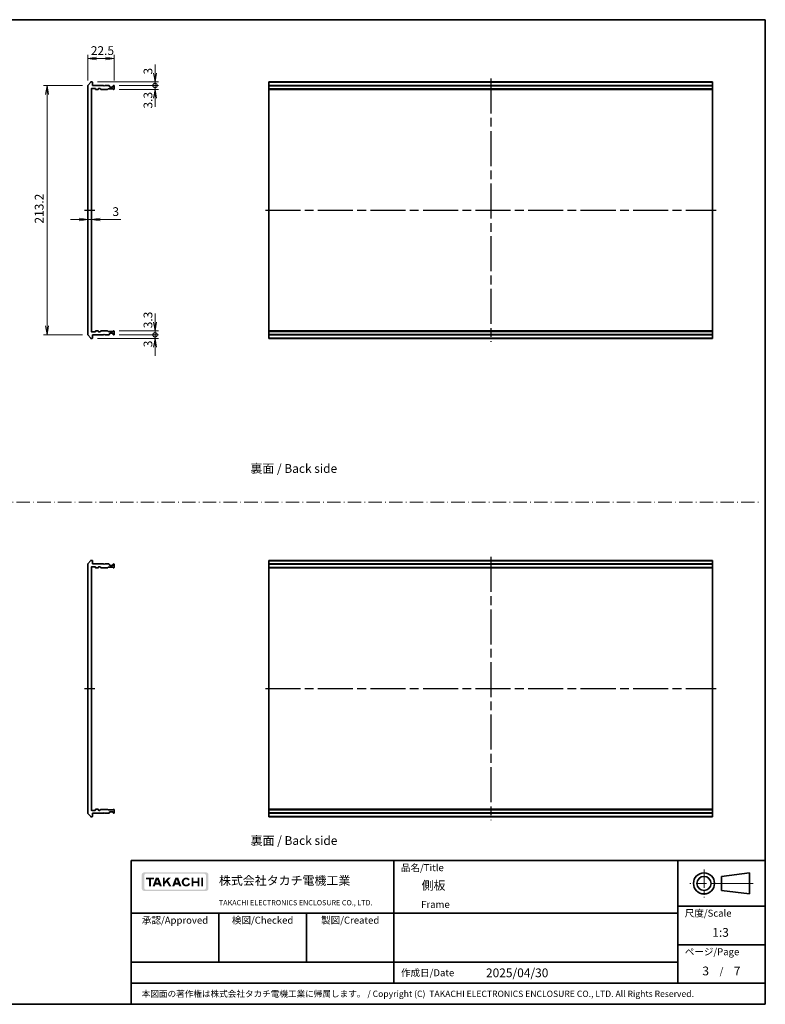
# Model space of a CAD drawing. Units: millimetres. Extents: x 36 to 8698, y 20 to 1847.
# Drawn here: x 4110 to 4748, y 20 to 863 of the extents above; entities that cross this region are included whole.
import ezdxf
from ezdxf.enums import TextEntityAlignment as Align

# ---------------------------------------------------------------- set-up
doc = ezdxf.new("R2010")
doc.units = ezdxf.units.MM
doc.header["$LTSCALE"] = 2.5
for name, pattern in [('AM_ISO08W050', [18, 12, -1.5, 3, -1.5]), ('AM_ISO08W050x2', [9, 6, -0.75, 1.5, -0.75]), ('CHAIN', [0.35429999999999995, 0.2362, -0.0295, 0.0591, -0.0295]), ('DASH_DOT', [0.37, 0.24, -0.06, 0.01, -0.06])]:
    doc.linetypes.add(name, pattern=pattern)
doc.layers.get('Defpoints').update_dxf_attribs({"lineweight": 25})
for name, color, linetype, lineweight in [('AM_7', 4, 'AM_ISO08W050', 25), ('Border (ISO)', 7, 'Continuous', 35), ('Dimension (ISO)', 7, 'Continuous', 18), ('Dimension (ISO) @ 1', 7, 'Continuous', 18), ('Hatch (ISO)', 1, 'Continuous', 18), ('Sketch Geometry (ISO)', 7, 'Continuous', 18), ('Symbol (ISO)', 7, 'Continuous', 18), ('Title (ISO)', 7, 'Continuous', 35), ('Visible (ISO)', 7, 'Continuous', 35), ('Visible Narrow (ISO)', 7, 'Continuous', 25)]:
    doc.layers.add(name, color=color, linetype=linetype, lineweight=lineweight)
doc.styles.add('Note Text (TK)', font='txt')
doc.styles.add('文字スタイル40', font='txt')
doc.styles.add('文字スタイル67', font='arial.ttf')
doc.dimstyles.new('Default - Method 1b (TK)', dxfattribs={"dimscale": 2.5, "dimtxt": 2.5, "dimasz": 2.5, "dimexe": 1, "dimexo": 1.499999999999999, "dimgap": 1, "dimtad": 1, "dimdsep": 46, "dimtxsty": 'Note Text (TK)', "dimblk": 'OPEN', "dimcen": 0.09, "dimdle": 5, "dimclrd": 100, "dimclre": 100, "dimclrt": 7, "dimadec": 1, "dimazin": 1, "dimtfac": 1, "dimtmove": 0, "dimatfit": 3, "dimldrblk": 'OPEN', "dimfxl": 1, "dimtolj": 1, "dimlwd": -1, "dimlwe": -1, "dimarcsym": 0})

# ---------------------------------------------------------------- blocks, each defined once
blk = doc.blocks.new('図面枠 tk図枠')
at = {"layer": 'Border (ISO)'}
for p, q in [((14.49999999999999, 289), (405.4999999999999, 289)), ((14.49999999999999, 289), (14.50000000000001, 8.000000000000007)), ((405.4999999999999, 289), (405.4999999999999, 8.000000000000007)), ((14.50000000000001, 8.000000000000007), (405.4999999999999, 8.000000000000007))]:
    blk.add_line(p, q, dxfattribs=at)
blk = doc.blocks.new('表題欄 tk表題欄')
at = {"layer": 'Hatch (ISO)'}
h = blk.add_hatch(color=256, dxfattribs=at)
edge = h.paths.add_edge_path(flags=0)
edge.add_arc((95.444849922821, 237.346881026017), 0.5958259999999996, 269.9999999999897, 360)
edge.add_line((96.040675922821, 237.3468810260171), (96.04067592282095, 240.7585970260168))
edge.add_arc((95.44484992282096, 240.7585970260169), 0.5958259999999996, 0, 90.0000000000068)
edge.add_line((95.44484992282091, 241.3544230260169), (79.00658192282103, 241.3544230260169))
edge.add_arc((79.00658192282103, 240.7585970260169), 0.5958259999999996, 90, 180)
edge.add_line((78.41075592282102, 240.7585970260168), (78.41075592282081, 237.3468810260171))
edge.add_arc((79.00658192282081, 237.3468810260168), 0.5958259999999996, 180, 270.0000000000205)
edge.add_line((79.00658192282103, 236.7510550260168), (95.44484992282091, 236.751055026017))
edge = h.paths.add_edge_path()
edge.add_line((77.70882392282107, 241.0034570260169), (77.70882392282107, 237.1020210260171))
edge.add_arc((78.41075592282097, 237.102021026017), 0.7019319999998935, 180, 270.000000000008)
edge.add_line((78.41075592282105, 236.4000890260172), (96.04067592282101, 236.4000890260172))
edge.add_arc((96.040675922821, 237.102021026017), 0.7019319999998921, 270, 360)
edge.add_line((96.7426079228209, 237.1020210260171), (96.74260792282098, 241.0034570260169))
edge.add_arc((96.04067592282107, 241.003457026017), 0.7019319999998921, 0, 90.00000000000873)
edge.add_line((96.04067592282095, 241.705389026017), (78.41075592282105, 241.7053890260169))
edge.add_arc((78.41075592282105, 241.0034570260169), 0.7019319999999984, 90.00000000000072, 180)
for points in [[(78.94128592282102, 240.1954190260171), (78.94128592282102, 239.7056990260171), (79.79013392282097, 239.7056990260171), (79.79013392282097, 237.7060090260171), (80.37779792282102, 237.7060090260171), (80.37779792282102, 239.7056990260171), (81.22664592282104, 239.7056990260171), (81.22664592282104, 240.1954190260171)], [(85.55355153134052, 237.7060090260171), (84.81294043548178, 238.9396854897348), (84.28739592282106, 238.3724785432585), (84.28739592282106, 237.7060090260171), (83.76502792282103, 237.7060090260171), (83.76502792282103, 240.1954190260171), (84.28739592282106, 240.1954190260171), (84.28739592282106, 239.1472136578642), (85.2586086041826, 240.1954190260171), (85.97643794456017, 240.1954190260171), (85.18872726044239, 239.3452627384302), (86.172817922821, 237.7060090260171)], [(91.96090243223207, 240.1954190260171), (91.96090243223207, 237.7060090260171), (92.4791894322321, 237.7060090260171), (92.4791894322321, 238.7058540260171), (93.63819343223211, 238.7058540260171), (93.63819343223211, 237.7060090260171), (94.15648043223207, 237.7060090260171), (94.15648043223207, 240.1954190260171), (93.63819343223211, 240.1954190260171), (93.63819343223211, 239.195574026017), (92.4791894322321, 239.195574026017), (92.4791894322321, 240.1954190260171)], [(94.71149643223212, 240.1954190260171), (94.71149643223212, 237.7060090260171), (95.2338644322322, 237.7060090260171), (95.2338644322322, 240.1954190260171)]]:
    blk.add_hatch(color=256, dxfattribs=at).paths.add_polyline_path(points)
h = blk.add_hatch(color=256, dxfattribs=at)
h.paths.add_polyline_path([(82.45967999495221, 238.7589070260171), (81.8218998506899, 238.7589070260171), (82.14078992282104, 239.627313026017)], flags=0)
h.paths.add_polyline_path([(82.64850318183746, 238.2447010260171), (81.63307666380464, 238.2447010260171), (81.43526189659153, 237.7060090260171), (80.81854592282102, 237.7060090260171), (81.73268992282102, 240.1954190260171), (82.54888992282102, 240.1954190260171), (83.46303392282098, 237.7060090260171), (82.84631794905052, 237.7060090260171)])
h = blk.add_hatch(color=256, dxfattribs=at)
h.paths.add_polyline_path([(87.39654585068993, 238.7589070260171), (88.03432599495216, 238.7589070260171), (87.71543592282107, 239.627313026017)], flags=0)
h.paths.add_polyline_path([(87.00990789659151, 237.7060090260171), (87.20772266380467, 238.2447010260171), (88.22314918183736, 238.2447010260171), (88.42096394905047, 237.7060090260171), (89.03767992282091, 237.7060090260171), (88.123535922821, 240.1954190260171), (87.30733592282104, 240.1954190260171), (86.39319192282105, 237.7060090260171)])
h = blk.add_hatch(color=256, dxfattribs=at)
edge = h.paths.add_edge_path()
edge.add_arc((90.39257192282079, 238.9507140260171), 1.273272000000011, 38.55054079078439, 336.5820184016556)
edge.add_line((91.56096443223191, 238.4446700260172), (91.04202846323602, 238.6694270587604))
edge.add_ellipse((90.392571922821, 238.9507140260171), major_axis=(0, -0.7998759999999119), ratio=0.8673469387756529, start_angle=128.5505407907963, end_angle=426.582018401653, ccw=False)
edge.add_line((90.96328818027123, 239.4055047731898), (91.38834540645578, 239.7442231660233))
at = {"layer": 'Title (ISO)'}
for p, q in [((74.70882392282105, 245.052739026017), (255.7088239228211, 245.052739026017)), ((74.70882392282105, 204.052739026017), (74.70882392282105, 245.052739026017)), ((149.7088239228211, 245.052739026017), (149.7088239228211, 210.052739026017)), ((230.7088239228211, 245.052739026017), (230.7088239228211, 210.052739026017)), ((255.7088239228211, 245.052739026017), (255.7088239228211, 204.052739026017)), ((243.2088239228211, 240.552739026017), (251.2088239228211, 241.552739026017)), ((243.2088239228211, 240.552739026017), (243.2088239228211, 236.552739026017)), ((251.2088239228211, 235.552739026017), (251.2088239228211, 241.552739026017)), ((243.2088239228211, 236.552739026017), (251.2088239228211, 235.552739026017)), ((230.7088239228211, 232.052739026017), (255.7088239228211, 232.052739026017)), ((74.70882392282105, 230.052739026017), (230.7088239228211, 230.0527390260171)), ((99.70882392282105, 230.052739026017), (99.70882392282108, 216.052739026017)), ((124.708823922821, 230.052739026017), (124.708823922821, 216.052739026017)), ((230.7088239228211, 221.052739026017), (255.7088239228211, 221.052739026017)), ((74.70882392282105, 216.052739026017), (230.7088239228211, 216.052739026017)), ((255.7088239228211, 210.052739026017), (74.70882392282105, 210.052739026017)), ((74.70882392282105, 204.052739026017), (255.7088239228211, 204.052739026017))]:
    blk.add_line(p, q, dxfattribs=at)
at = {"layer": 'Title (ISO)', "color": 4, "linetype": 'CHAIN', "lineweight": 18, "ltscale": 8.889559745788574}
blk.add_line((238.2088239228211, 242.5527390260171), (238.2088239228211, 234.552739026017), dxfattribs=at)
at = {"layer": 'Title (ISO)', "color": 4, "linetype": 'CHAIN', "lineweight": 18, "ltscale": 20.00163269042969}
blk.add_line((252.2088239228211, 238.552739026017), (234.2088239228211, 238.552739026017), dxfattribs=at)
at = {"layer": 'Title (ISO)'}
for radius in [3, 2]:
    blk.add_circle((238.2088239228211, 238.5527390260171), radius, dxfattribs=at)
at = {"layer": 'Title (ISO)', "color": 1, "char_height": 2.000000029802322, "line_spacing_factor": 1.5, "style": 'Note Text (TK)'}
for s, insert, attachment_point in [('\\fＭＳ Ｐゴシック|b0|i0;{\\H2.0000;品名/Title}', (151.708823922821, 243.052739026017), 4), ('\\fＭＳ Ｐゴシック|b0|i0;{\\H2.0000;尺度/Scale}', (232.7088239228211, 230.052739026017), 4), ('\\fＭＳ Ｐゴシック|b0|i0;{\\H2.0000;承認/Approved}', (87.20882392282105, 228.052739026017), 5), ('\\fＭＳ Ｐゴシック|b0|i0;{\\H2.0000;検図/Checked}', (112.208823922821, 228.0527390260171), 5), ('\\fＭＳ Ｐゴシック|b0|i0;{\\H2.0000;製図/Created}', (137.208823922821, 228.052739026017), 5), ('\\fＭＳ Ｐゴシック|b0|i0;{\\H2.0000;ページ/Page}', (232.7088239228211, 219.052739026017), 4), ('\\fＭＳ Ｐゴシック|b0|i0;{\\H2.0000;作成日/Date}', (151.708823922821, 213.052739026017), 4)]:
    blk.add_mtext(s, dxfattribs=dict(at, insert=insert, attachment_point=attachment_point))
at = {"layer": 'Title (ISO)', "color": 7, "line_spacing_factor": 1.5, "style": 'Note Text (TK)'}
for s, insert, char_height, attachment_point in [('株式会社タカチ電機工業', (99.74260792282095, 239.052739026017), 2.5, 4), ('\\fArial|b0|i0;{\\H1.4986;TAKACHI ELECTRONICS ENCLOSURE CO., LTD.}', (99.74260792282095, 233.052739026017), 1.49859994649887, 4), ('\\fＭＳ Ｐゴシック|b0|i0;{\\H2.0000;/}', (243.2088239228211, 213.5527390260171), 2.000000029802322, 5), ('\\fＭＳ Ｐゴシック|b0|i0;{\\H1.8000;本図面の著作権は株式会社タカチ電機工業に帰属します。 / Copyright (C)\xa0 TAKACHI ELECTRONICS ENCLOSURE CO., LTD. All Rights Reserved.}', (77.70882392282107, 207.052739026017), 1.800000071525573, 4)]:
    blk.add_mtext(s, dxfattribs=dict(at, insert=insert, char_height=char_height, attachment_point=attachment_point))
at = {"layer": 'Title (ISO)', "color": 7}
for tag, p, height, style in [('<品名>_001', (157.5383693773665, 236.7885344805625), 2.5, 'Note Text (TK)'), ('<Title>_001', (157.708823922821, 231.5520568828656), 2.000000029802322, '文字スタイル67'), ('<型番>_001', (157.6576875571527, 219.9930798731327), 3.000000119209289, '文字スタイル40'), ('作成日_001', (175.5895057410029, 211.7814322078352), 2.5, 'Note Text (TK)'), ('<ページ_No.>_001', (238.0172485941593, 212.2976230642162), 2.5, 'Note Text (TK)'), ('<総ページ数>_001', (246.7271309270378, 212.302739026017), 2.5, 'Note Text (TK)')]:
    blk.add_attdef(tag, p, '', height=height, dxfattribs=dict(at, style=style))
at = {"layer": 'Title (ISO)', "color": 7, "style": 'Note Text (TK)'}
for tag, p in [('<尺度>', (243.2088239228211, 224.552739026017)), ('<部品サイズ>', (112.208823922821, 213.052739026017))]:
    blk.add_attdef(tag, text='', height=2.5, dxfattribs=at).set_placement(p, align=Align.MIDDLE_CENTER)
blk = doc.blocks.new('_Open')
at = {"color": 0, "linetype": 'ByBlock', "lineweight": -2}
for p, q in [((-1, 0.1666666666666666), (0, 0)), ((-1, -0.1666666666666666), (0, 0)), ((0, 0), (-1, 0))]:
    blk.add_line(p, q, dxfattribs=at)
blk = doc.blocks.new('*D168')
at = {"layer": 'Defpoints', "color": 0}
for p in [(4190.639417568507, 829.7787200070096), (4168.139417568506, 806.5621603463522), (4190.639417568507, 806.3707753269055)]:
    blk.add_point(p, dxfattribs=at)
at = {"layer": 'Dimension (ISO)', "color": 100}
for p, q in [((4168.139417568506, 811.0621603463524), (4168.139417568506, 832.7787200070098)), ((4175.639417568507, 829.7787200070096), (4183.139417568507, 829.7787200070096)), ((4190.639417568507, 810.8707753269055), (4190.639417568507, 832.7787200070098))]:
    blk.add_line(p, q, dxfattribs=at)
at = {"layer": 'Dimension (ISO)', "color": 100, "xscale": 7.5, "yscale": 7.5, "zscale": 7.5, "rotation": 180}
blk.add_blockref('_Open', (4168.139417568506, 829.7787200070096), dxfattribs=at)
at = {"layer": 'Dimension (ISO)', "color": 100, "xscale": 7.5, "yscale": 7.5, "zscale": 7.5}
blk.add_blockref('_Open', (4190.639417568507, 829.7787200070096), dxfattribs=at)
at = {"layer": 'Dimension (ISO)', "color": 7, "insert": (4170.653622113962, 836.5287200070097), "char_height": 7.5, "attachment_point": 4, "style": 'Note Text (TK)'}
blk.add_mtext('\\A1;22.5', dxfattribs=at)
blk = doc.blocks.new('*D169')
at = {"layer": 'Defpoints', "color": 0}
for p in [(4168.139417568506, 806.5207753269069), (4133.139417568507, 593.3207753269061), (4168.139417568506, 593.3207753269061)]:
    blk.add_point(p, dxfattribs=at)
at = {"layer": 'Dimension (ISO)', "color": 100}
for p, q in [((4163.639417568507, 806.5207753269069), (4130.139417568507, 806.5207753269069)), ((4133.139417568507, 799.0207753269069), (4133.139417568507, 600.8207753269061)), ((4163.639417568507, 593.3207753269061), (4130.139417568507, 593.3207753269061))]:
    blk.add_line(p, q, dxfattribs=at)
at = {"layer": 'Dimension (ISO)', "color": 100, "xscale": 7.5, "yscale": 7.5, "zscale": 7.5}
for p, rotation in [((4133.139417568507, 806.5207753269069), 90), ((4133.139417568507, 593.3207753269061), 270)]:
    blk.add_blockref('_Open', p, dxfattribs=dict(at, rotation=rotation))
at = {"layer": 'Dimension (ISO)', "color": 7, "insert": (4126.389417568507, 688.4577071450902), "char_height": 7.5, "attachment_point": 4, "rotation": 90, "style": 'Note Text (TK)'}
blk.add_mtext('\\A1;213.2', dxfattribs=at)
blk = doc.blocks.new('*D170')
at = {"layer": 'Defpoints', "color": 0}
for p in [(4168.139417568506, 691.9308175773921), (4171.139417568507, 691.9308175773921), (4171.139417568507, 691.276056091964)]:
    blk.add_point(p, dxfattribs=at)
at = {"layer": 'Dimension (ISO)', "color": 100}
for p, q in [((4160.639417568507, 691.9308175773921), (4153.139417568507, 691.9308175773921)), ((4168.139417568506, 691.9308175773921), (4171.139417568507, 691.9308175773921)), ((4178.639417568507, 691.9308175773921), (4196.486008542367, 691.9308175773921))]:
    blk.add_line(p, q, dxfattribs=at)
at = {"layer": 'Dimension (ISO)', "color": 100, "xscale": 7.5, "yscale": 7.5, "zscale": 7.5}
blk.add_blockref('_Open', (4168.139417568506, 691.9308175773921), dxfattribs=at)
at = {"layer": 'Dimension (ISO)', "color": 100, "xscale": 7.5, "yscale": 7.5, "zscale": 7.5, "rotation": 180}
blk.add_blockref('_Open', (4171.139417568507, 691.9308175773921), dxfattribs=at)
at = {"layer": 'Dimension (ISO)', "color": 7, "insert": (4189.139417633277, 698.6808175773922), "char_height": 7.5, "attachment_point": 4, "style": 'Note Text (TK)'}
blk.add_mtext('\\A1;3', dxfattribs=at)
blk = doc.blocks.new('_DotSmall')
at = {"color": 0, "linetype": 'ByBlock', "const_width": 0.5}
blk.add_lwpolyline([(-0.0625, 0, 1), (0.0625, 0, 1)], format="xyb", close=True, dxfattribs=at)
blk = doc.blocks.new('*D171')
at = {"layer": 'Defpoints', "color": 0}
for p in [(4171.839417568508, 809.6707753269083), (4225.63941756852, 809.6707753269083), (4190.339417568508, 806.6707753269083)]:
    blk.add_point(p, dxfattribs=at)
at = {"layer": 'Dimension (ISO)', "color": 100}
for p, q in [((4225.63941756852, 817.1707753269084), (4225.63941756852, 824.6707753269083)), ((4176.339417568508, 809.6707753269083), (4228.63941756852, 809.6707753269083)), ((4225.63941756852, 806.6707753269083), (4225.63941756852, 809.6707753269083)), ((4194.839417568508, 806.6707753269083), (4228.63941756852, 806.6707753269083)), ((4225.63941756852, 806.6707753269083), (4225.63941756852, 799.1707753269083))]:
    blk.add_line(p, q, dxfattribs=at)
at = {"layer": 'Dimension (ISO)', "color": 100, "xscale": 7.5, "yscale": 7.5, "zscale": 7.5}
for name, p, rotation in [('_Open', (4225.63941756852, 809.6707753269083), 270), ('_DotSmall', (4225.63941756852, 806.6707753269083), 90)]:
    blk.add_blockref(name, p, dxfattribs=dict(at, rotation=rotation))
at = {"layer": 'Dimension (ISO)', "color": 7, "insert": (4219.589417568508, 816.0667620295495), "char_height": 7.5, "attachment_point": 4, "rotation": 90, "style": 'Note Text (TK)'}
blk.add_mtext('\\A1;3', dxfattribs=at)
blk = doc.blocks.new('*D172')
at = {"layer": 'Defpoints', "color": 0}
for p in [(4190.339417568508, 806.6707753269083), (4190.33941756851, 803.3707753269053), (4225.639417568523, 806.6707753269083)]:
    blk.add_point(p, dxfattribs=at)
at = {"layer": 'Dimension (ISO)', "color": 100}
for p, q in [((4225.639417568523, 806.6707753269083), (4225.639417568523, 814.1707753269084)), ((4194.839417568508, 806.6707753269083), (4228.639417568524, 806.6707753269083)), ((4194.83941756851, 803.3707753269053), (4228.639417568524, 803.3707753269053)), ((4225.639417568523, 803.3707753269053), (4225.639417568523, 806.6707753269083)), ((4225.639417568523, 795.8707753269053), (4225.639417568523, 788.3707753269053))]:
    blk.add_line(p, q, dxfattribs=at)
at = {"layer": 'Dimension (ISO)', "color": 100, "xscale": 7.5, "yscale": 7.5, "zscale": 7.5}
for name, p, rotation in [('_DotSmall', (4225.639417568523, 806.6707753269083), 270), ('_Open', (4225.639417568523, 803.3707753269053), 90)]:
    blk.add_blockref(name, p, dxfattribs=dict(at, rotation=rotation))
at = {"layer": 'Dimension (ISO)', "color": 7, "insert": (4219.589417568508, 786.9235126978749), "char_height": 7.5, "attachment_point": 4, "rotation": 90, "style": 'Note Text (TK)'}
blk.add_mtext('\\A1;3.3', dxfattribs=at)
blk = doc.blocks.new('*D173')
at = {"layer": 'Defpoints', "color": 0}
for p in [(4171.839417568508, 590.1707753269083), (4190.339417568508, 593.1707753269047), (4225.639417568522, 590.1707753269083)]:
    blk.add_point(p, dxfattribs=at)
at = {"layer": 'Dimension (ISO)', "color": 100}
for p, q in [((4225.639417568522, 593.1707753269047), (4225.639417568522, 600.6707753269047)), ((4176.339417568508, 590.1707753269083), (4228.639417568522, 590.1707753269083)), ((4194.839417568508, 593.1707753269047), (4228.639417568522, 593.1707753269047)), ((4225.639417568522, 593.1707753269047), (4225.639417568522, 590.1707753269083)), ((4225.639417568522, 582.6707753269083), (4225.639417568522, 575.1707753269084))]:
    blk.add_line(p, q, dxfattribs=at)
at = {"layer": 'Dimension (ISO)', "color": 100, "xscale": 7.5, "yscale": 7.5, "zscale": 7.5}
for name, p, rotation in [('_DotSmall', (4225.639417568522, 593.1707753269047), 270), ('_Open', (4225.639417568522, 590.1707753269083), 90)]:
    blk.add_blockref(name, p, dxfattribs=dict(at, rotation=rotation))
at = {"layer": 'Dimension (ISO)', "color": 7, "insert": (4219.589417568508, 582.5754922655209), "char_height": 7.5, "attachment_point": 4, "rotation": 90, "style": 'Note Text (TK)'}
blk.add_mtext('\\A1;3', dxfattribs=at)
blk = doc.blocks.new('*D174')
at = {"layer": 'Defpoints', "color": 0}
for p in [(4190.339417568508, 596.4707753269076), (4190.339417568508, 593.1707753269047), (4225.639417568523, 593.1707753269047)]:
    blk.add_point(p, dxfattribs=at)
at = {"layer": 'Dimension (ISO)', "color": 100}
for p, q in [((4225.639417568523, 603.9707753269076), (4225.639417568523, 611.4707753269076)), ((4194.839417568508, 596.4707753269076), (4228.639417568524, 596.4707753269076)), ((4194.839417568508, 593.1707753269047), (4228.639417568524, 593.1707753269047)), ((4225.639417568523, 596.4707753269076), (4225.639417568523, 593.1707753269047)), ((4225.639417568523, 593.1707753269047), (4225.639417568523, 585.6707753269047))]:
    blk.add_line(p, q, dxfattribs=at)
at = {"layer": 'Dimension (ISO)', "color": 100, "xscale": 7.5, "yscale": 7.5, "zscale": 7.5}
for name, p, rotation in [('_Open', (4225.639417568523, 596.4707753269076), 270), ('_DotSmall', (4225.639417568523, 593.1707753269047), 90)]:
    blk.add_blockref(name, p, dxfattribs=dict(at, rotation=rotation))
at = {"layer": 'Dimension (ISO)', "color": 7, "insert": (4219.589417568508, 598.8097928919489), "char_height": 7.5, "attachment_point": 4, "rotation": 90, "style": 'Note Text (TK)'}
blk.add_mtext('\\A1;3.3', dxfattribs=at)

msp = doc.modelspace()

# ---------------------------------------------------------------- linework, layer by layer
at = {"layer": 'AM_7'}
for p, q in [((4513.112972639557, 812.6707753269084), (4513.112972639557, 587.1707753269084)), ((4320.112972639558, 699.9207753269083), (4706.112972639558, 699.9207753269083)), ((4513.112972639557, 403.0656349000865), (4513.112972639557, 177.5656349000865)), ((4320.112972639558, 290.3156349000865), (4706.112972639558, 290.3156349000865))]:
    msp.add_line(p, q, dxfattribs=at)
at = {"layer": 'AM_7', "linetype": 'AM_ISO08W050x2'}
for p, q in [((4165.139417568507, 699.9207753269083), (4174.139417568509, 699.9207753269083)), ((4165.139417568507, 290.3156349000865), (4174.139417568509, 290.3156349000865))]:
    msp.add_line(p, q, dxfattribs=at)
at = {"layer": 'Sketch Geometry (ISO)', "color": 4, "linetype": 'DASH_DOT', "lineweight": 18, "ltscale": 19.16461944580078}
msp.add_line((3575.250084961621, 449.9207753269047), (4745.250084961621, 449.9207753269047), dxfattribs=at)
at = {"layer": 'Visible (ISO)'}
for p, q in [((4168.208951184627, 806.7542156662502), (4170.549463668423, 809.562830646807)), ((4171.839417568508, 809.6707753269083), (4170.779930052304, 809.6707753269083)), ((4172.139417568507, 806.6707753269083), (4172.139417568507, 809.3707753269053)), ((4323.112972639557, 809.3707753269053), (4323.112972639557, 809.6707753269083)), ((4703.112972639558, 809.6707753269083), (4323.112972639557, 809.6707753269083)), ((4323.112972639557, 806.6707753269083), (4323.112972639557, 809.3707753269053)), ((4703.112972639558, 809.6707753269083), (4703.112972639558, 809.3707753269053)), ((4703.112972639558, 809.3707753269053), (4703.112972639558, 806.6707753269083)), ((4168.139417568506, 806.5621603463522), (4168.139417568506, 593.2793903074607)), ((4171.139417568507, 595.9707753269076), (4171.139417568509, 803.8707753269053)), ((4171.439417568509, 804.1707753269083), (4174.339417568508, 804.1707753269083)), ((4181.639417568507, 806.6707753269083), (4172.139417568507, 806.6707753269083)), ((4174.639417568507, 803.8707753269053), (4174.639417568507, 803.4707753269076)), ((4174.939417568508, 803.1707753269083), (4176.839417568507, 803.1707753269083)), ((4177.139417568507, 803.4707753269076), (4177.139417568507, 803.8707753269053)), ((4177.439417568508, 804.1707753269083), (4178.265153499796, 804.1707753269083)), ((4179.101549602863, 803.4586432925507), (4178.477285534152, 804.0829073612631)), ((4179.313681637219, 803.3707753269053), (4184.965153499796, 803.3707753269053)), ((4182.139417568507, 806.1707753269084), (4181.639417568507, 806.6707753269083)), ((4182.639417568507, 806.6707753269083), (4182.139417568507, 806.1707753269084)), ((4186.015153499797, 806.6707753269083), (4182.639417568507, 806.6707753269083)), ((4185.501549602864, 803.7829073612638), (4185.177285534151, 803.4586432925507)), ((4185.71368163722, 803.8707753269053), (4189.215153499795, 803.8707753269053)), ((4186.227285534152, 806.5829073612631), (4186.551549602864, 806.2586432925499)), ((4186.639417568507, 805.6707753269083), (4186.639417568507, 806.046511258196)), ((4189.339417568508, 805.3707753269055), (4186.939417568509, 805.3707753269055)), ((4189.751549602864, 803.4586432925507), (4189.427285534151, 803.7829073612638)), ((4189.639417568507, 806.046511258196), (4189.639417568507, 805.6707753269083)), ((4189.727285534153, 806.2586432925499), (4190.051549602864, 806.5829073612631)), ((4189.96368163722, 803.3707753269053), (4190.339417568508, 803.3707753269053)), ((4190.339417568508, 806.6707753269083), (4190.263681637219, 806.6707753269083)), ((4190.639417568507, 803.6707753269084), (4190.639417568507, 806.3707753269055)), ((4323.112972639557, 806.3707753269055), (4323.112972639557, 806.6707753269083)), ((4703.112972639558, 806.6707753269083), (4323.112972639557, 806.6707753269083)), ((4323.112972639557, 803.6707753269084), (4323.112972639557, 806.3707753269055)), ((4323.112972639557, 803.3707753269053), (4323.112972639557, 803.6707753269084)), ((4323.112972639557, 803.1707753269083), (4323.112972639557, 803.3707753269053)), ((4323.112972639557, 803.3707753269053), (4703.112972639558, 803.3707753269053)), ((4323.112972639557, 803.1707753269083), (4703.112972639558, 803.1707753269083)), ((4323.112972639557, 596.6707753269083), (4323.112972639557, 803.1707753269083)), ((4703.112972639558, 806.6707753269083), (4703.112972639558, 806.3707753269055)), ((4703.112972639558, 806.3707753269055), (4703.112972639558, 803.6707753269084)), ((4703.112972639558, 803.6707753269084), (4703.112972639558, 803.3707753269053)), ((4703.112972639558, 803.3707753269053), (4703.112972639558, 803.1707753269083)), ((4703.112972639558, 803.1707753269083), (4703.112972639558, 596.6707753269083)), ((4170.549463668423, 590.278720007006), (4168.208951184627, 593.0873349875628)), ((4170.779930052304, 590.1707753269083), (4171.839417568508, 590.1707753269083)), ((4174.339417568508, 595.6707753269084), (4171.439417568509, 595.6707753269084)), ((4172.139417568507, 590.4707753269076), (4172.139417568507, 593.1707753269083)), ((4172.139417568507, 593.1707753269083), (4181.639417568507, 593.1707753269083)), ((4174.639417568507, 596.3707753269053), (4174.639417568507, 595.9707753269076)), ((4176.839417568507, 596.6707753269083), (4174.939417568508, 596.6707753269083)), ((4177.139417568507, 595.9707753269076), (4177.139417568507, 596.3707753269053)), ((4178.265153499796, 595.6707753269084), (4177.439417568508, 595.6707753269084)), ((4178.477285534152, 595.7586432925499), (4179.101549602863, 596.3829073612624)), ((4184.965153499796, 596.4707753269076), (4179.313681637219, 596.4707753269076)), ((4181.639417568507, 593.1707753269083), (4182.139417568507, 593.6707753269083)), ((4182.139417568507, 593.6707753269083), (4182.639417568507, 593.1707753269083)), ((4182.639417568507, 593.1707753269083), (4186.015153499797, 593.1707753269083)), ((4185.177285534151, 596.3829073612624), (4185.501549602864, 596.0586432925492)), ((4189.215153499795, 595.9707753269076), (4185.71368163722, 595.9707753269076)), ((4186.551549602864, 593.582907361263), (4186.227285534152, 593.25864329255)), ((4186.639417568507, 593.795039395617), (4186.639417568507, 594.1707753269083)), ((4186.939417568509, 594.4707753269076), (4189.339417568508, 594.4707753269076)), ((4189.427285534151, 596.0586432925492), (4189.751549602864, 596.3829073612624)), ((4189.639417568507, 594.1707753269083), (4189.639417568507, 593.795039395617)), ((4190.051549602864, 593.25864329255), (4189.727285534153, 593.582907361263)), ((4189.96368163722, 596.4707753269076), (4190.339417568508, 596.4707753269076)), ((4190.263681637219, 593.1707753269083), (4190.339417568508, 593.1707753269083)), ((4190.639417568507, 593.4707753269076), (4190.639417568507, 596.1707753269084)), ((4323.112972639557, 596.4707753269076), (4323.112972639557, 596.6707753269083)), ((4703.112972639558, 596.6707753269083), (4323.112972639557, 596.6707753269083)), ((4323.112972639557, 596.1707753269084), (4323.112972639557, 596.4707753269076)), ((4703.112972639558, 596.4707753269076), (4323.112972639557, 596.4707753269076)), ((4323.112972639557, 593.4707753269076), (4323.112972639557, 596.1707753269084)), ((4323.112972639557, 593.1707753269083), (4323.112972639557, 593.4707753269076)), ((4323.112972639557, 590.4707753269076), (4323.112972639557, 593.1707753269083)), ((4323.112972639557, 593.1707753269083), (4703.112972639558, 593.1707753269083)), ((4323.112972639557, 590.1707753269083), (4323.112972639557, 590.4707753269076)), ((4323.112972639557, 590.1707753269083), (4703.112972639558, 590.1707753269083)), ((4703.112972639558, 596.6707753269083), (4703.112972639558, 596.4707753269076)), ((4703.112972639558, 596.4707753269076), (4703.112972639558, 596.1707753269084)), ((4703.112972639558, 593.4707753269076), (4703.112972639558, 596.1707753269084)), ((4703.112972639558, 593.4707753269076), (4703.112972639558, 593.1707753269083)), ((4703.112972639558, 593.1707753269083), (4703.112972639558, 590.4707753269076)), ((4703.112972639558, 590.4707753269076), (4703.112972639558, 590.1707753269083)), ((4168.139417568506, 396.9570199195305), (4168.139417568506, 183.6742498806388)), ((4168.208951184627, 397.1490752394284), (4170.549463668423, 399.9576902199851)), ((4171.839417568508, 400.0656349000864), (4170.779930052304, 400.0656349000864)), ((4172.139417568507, 397.0656349000865), (4172.139417568507, 399.7656349000836)), ((4181.639417568507, 397.0656349000865), (4172.139417568507, 397.0656349000865)), ((4182.139417568507, 396.5656349000865), (4181.639417568507, 397.0656349000865)), ((4182.639417568507, 397.0656349000865), (4182.139417568507, 396.5656349000865)), ((4186.015153499797, 397.0656349000865), (4182.639417568507, 397.0656349000865)), ((4186.227285534152, 396.9777669344412), (4186.551549602864, 396.6535028657281)), ((4186.639417568507, 396.0656349000865), (4186.639417568507, 396.4413708313741)), ((4189.639417568507, 396.4413708313741), (4189.639417568507, 396.0656349000865)), ((4189.727285534153, 396.6535028657281), (4190.051549602864, 396.9777669344412)), ((4190.339417568508, 397.0656349000865), (4190.263681637219, 397.0656349000865)), ((4190.639417568507, 394.0656349000865), (4190.639417568507, 396.7656349000836)), ((4323.112972639557, 399.7656349000836), (4323.112972639557, 400.0656349000864)), ((4703.112972639558, 400.0656349000864), (4323.112972639557, 400.0656349000864)), ((4323.112972639557, 397.0656349000865), (4323.112972639557, 399.7656349000836)), ((4323.112972639557, 396.7656349000836), (4323.112972639557, 397.0656349000865)), ((4703.112972639558, 397.0656349000865), (4323.112972639557, 397.0656349000865)), ((4323.112972639557, 394.0656349000865), (4323.112972639557, 396.7656349000836)), ((4703.112972639558, 400.0656349000864), (4703.112972639558, 399.7656349000836)), ((4703.112972639558, 399.7656349000836), (4703.112972639558, 397.0656349000865)), ((4703.112972639558, 397.0656349000865), (4703.112972639558, 396.7656349000836)), ((4703.112972639558, 396.7656349000836), (4703.112972639558, 394.0656349000865)), ((4171.139417568507, 186.3656349000857), (4171.139417568509, 394.2656349000836)), ((4171.439417568509, 394.5656349000865), (4174.339417568508, 394.5656349000865)), ((4174.639417568507, 394.2656349000836), (4174.639417568507, 393.8656349000858)), ((4174.939417568508, 393.5656349000865), (4176.839417568507, 393.5656349000865)), ((4177.139417568507, 393.8656349000858), (4177.139417568507, 394.2656349000836)), ((4177.439417568508, 394.5656349000865), (4178.265153499796, 394.5656349000865)), ((4179.101549602863, 393.8535028657288), (4178.477285534152, 394.4777669344412)), ((4179.313681637219, 393.7656349000836), (4184.965153499796, 393.7656349000836)), ((4185.501549602864, 394.1777669344419), (4185.177285534151, 393.8535028657288)), ((4185.71368163722, 394.2656349000836), (4189.215153499795, 394.2656349000836)), ((4189.339417568508, 395.7656349000836), (4186.939417568509, 395.7656349000836)), ((4189.751549602864, 393.8535028657288), (4189.427285534151, 394.1777669344419)), ((4189.96368163722, 393.7656349000836), (4190.339417568508, 393.7656349000836)), ((4323.112972639557, 393.7656349000836), (4323.112972639557, 394.0656349000865)), ((4323.112972639557, 393.5656349000865), (4323.112972639557, 393.7656349000836)), ((4323.112972639557, 393.7656349000836), (4703.112972639558, 393.7656349000836)), ((4323.112972639557, 393.5656349000865), (4703.112972639558, 393.5656349000865)), ((4323.112972639557, 187.0656349000864), (4323.112972639557, 393.5656349000865)), ((4703.112972639558, 394.0656349000865), (4703.112972639558, 393.7656349000836)), ((4703.112972639558, 393.7656349000836), (4703.112972639558, 393.5656349000865)), ((4703.112972639558, 393.5656349000865), (4703.112972639558, 187.0656349000864)), ((4174.339417568508, 186.0656349000865), (4171.439417568509, 186.0656349000865)), ((4174.639417568507, 186.7656349000835), (4174.639417568507, 186.3656349000857)), ((4176.839417568507, 187.0656349000864), (4174.939417568508, 187.0656349000864)), ((4177.139417568507, 186.3656349000857), (4177.139417568507, 186.7656349000835)), ((4178.265153499796, 186.0656349000865), (4177.439417568508, 186.0656349000865)), ((4178.477285534152, 186.1535028657281), (4179.101549602863, 186.7777669344405)), ((4184.965153499796, 186.8656349000857), (4179.313681637219, 186.8656349000857)), ((4185.177285534151, 186.7777669344405), (4185.501549602864, 186.4535028657274)), ((4189.215153499795, 186.3656349000857), (4185.71368163722, 186.3656349000857)), ((4189.427285534151, 186.4535028657274), (4189.751549602864, 186.7777669344405)), ((4189.96368163722, 186.8656349000857), (4190.339417568508, 186.8656349000857)), ((4190.639417568507, 183.8656349000857), (4190.639417568507, 186.5656349000865)), ((4323.112972639557, 186.8656349000857), (4323.112972639557, 187.0656349000864)), ((4703.112972639558, 187.0656349000864), (4323.112972639557, 187.0656349000864)), ((4323.112972639557, 186.5656349000865), (4323.112972639557, 186.8656349000857)), ((4703.112972639558, 186.8656349000857), (4323.112972639557, 186.8656349000857)), ((4323.112972639557, 183.8656349000857), (4323.112972639557, 186.5656349000865)), ((4703.112972639558, 187.0656349000864), (4703.112972639558, 186.8656349000857)), ((4703.112972639558, 186.8656349000857), (4703.112972639558, 186.5656349000865)), ((4703.112972639558, 183.8656349000857), (4703.112972639558, 186.5656349000865)), ((4170.549463668423, 180.6735795801842), (4168.208951184627, 183.4821945607409)), ((4170.779930052304, 180.5656349000864), (4171.839417568508, 180.5656349000864)), ((4172.139417568507, 180.8656349000857), (4172.139417568507, 183.5656349000865)), ((4172.139417568507, 183.5656349000865), (4181.639417568507, 183.5656349000865)), ((4181.639417568507, 183.5656349000865), (4182.139417568507, 184.0656349000864)), ((4182.139417568507, 184.0656349000864), (4182.639417568507, 183.5656349000865)), ((4182.639417568507, 183.5656349000865), (4186.015153499797, 183.5656349000865)), ((4186.551549602864, 183.9777669344412), (4186.227285534152, 183.6535028657281)), ((4186.639417568507, 184.1898989687952), (4186.639417568507, 184.5656349000865)), ((4186.939417568509, 184.8656349000857), (4189.339417568508, 184.8656349000857)), ((4189.639417568507, 184.5656349000865), (4189.639417568507, 184.1898989687952)), ((4190.051549602864, 183.6535028657281), (4189.727285534153, 183.9777669344412)), ((4190.263681637219, 183.5656349000865), (4190.339417568508, 183.5656349000865)), ((4323.112972639557, 183.5656349000865), (4323.112972639557, 183.8656349000857)), ((4323.112972639557, 180.8656349000857), (4323.112972639557, 183.5656349000865)), ((4323.112972639557, 183.5656349000865), (4703.112972639558, 183.5656349000865)), ((4323.112972639557, 180.5656349000864), (4323.112972639557, 180.8656349000857)), ((4323.112972639557, 180.5656349000864), (4703.112972639558, 180.5656349000864)), ((4703.112972639558, 183.8656349000857), (4703.112972639558, 183.5656349000865)), ((4703.112972639558, 183.5656349000865), (4703.112972639558, 180.8656349000857)), ((4703.112972639558, 180.8656349000857), (4703.112972639558, 180.5656349000864))]:
    msp.add_line(p, q, dxfattribs=at)
for centre, radius, start, end in [((4170.779930052304, 809.3707753269053), 0.3, 89.99999999997395, 140.1944289077178), ((4171.839417568508, 809.3707753269053), 0.3, 0, 90), ((4168.439417568508, 806.5621603463522), 0.3, 140.1944289077227, 180), ((4171.439417568509, 803.8707753269053), 0.3, 90, 180), ((4174.339417568508, 803.8707753269053), 0.3, 0, 90), ((4174.939417568508, 803.4707753269076), 0.3, 180, 270), ((4176.839417568507, 803.4707753269076), 0.3, 270, 0), ((4177.439417568508, 803.8707753269053), 0.3, 90, 180), ((4178.265153499796, 803.8707753269053), 0.2999999999999999, 44.99999999987996, 90), ((4179.313681637219, 803.6707753269084), 0.3, 224.99999999988, 270), ((4184.965153499796, 803.6707753269084), 0.3, 270, 315.0000000001199), ((4185.71368163722, 803.5707753269061), 0.3, 90, 135.00000000012), ((4186.015153499797, 806.3707753269055), 0.3, 44.99999999987996, 90), ((4186.339417568508, 806.046511258196), 0.3, 0, 44.99999999987996), ((4186.939417568509, 805.6707753269083), 0.3, 180, 270), ((4189.215153499795, 803.5707753269061), 0.3, 44.99999999987996, 90), ((4189.339417568508, 805.6707753269083), 0.3, 270, 0), ((4189.939417568508, 806.046511258196), 0.3, 135.00000000012, 180), ((4189.96368163722, 803.6707753269084), 0.3, 224.99999999988, 270), ((4190.263681637219, 806.3707753269055), 0.3, 90, 135.00000000012), ((4190.339417568508, 806.3707753269055), 0.3, 0, 90), ((4190.339417568508, 803.6707753269084), 0.3, 270, 0), ((4168.439417568508, 593.2793903074607), 0.3, 180, 219.8055710922773), ((4170.779930052304, 590.4707753269076), 0.3, 219.8055710922821, 270), ((4171.439417568509, 595.9707753269076), 0.3, 180, 270), ((4171.839417568508, 590.4707753269076), 0.3, 270, 0), ((4174.339417568508, 595.9707753269076), 0.3, 270, 0), ((4174.939417568508, 596.3707753269053), 0.3, 90, 180), ((4176.839417568507, 596.3707753269053), 0.3, 0, 90), ((4177.439417568508, 595.9707753269076), 0.3, 180, 270), ((4178.265153499796, 595.9707753269076), 0.3, 270, 315.0000000001199), ((4179.313681637219, 596.1707753269084), 0.3, 90, 135.00000000012), ((4184.965153499796, 596.1707753269084), 0.3, 44.99999999987996, 90), ((4185.71368163722, 596.2707753269069), 0.3, 224.99999999988, 270), ((4186.015153499797, 593.4707753269076), 0.3000000000000001, 270, 315.0000000001199), ((4186.339417568508, 593.795039395617), 0.3, 315.0000000001199, 0), ((4186.939417568509, 594.1707753269083), 0.3, 90, 180), ((4189.215153499795, 596.2707753269069), 0.3, 270, 315.0000000001199), ((4189.339417568508, 594.1707753269083), 0.3, 0, 90), ((4189.939417568508, 593.795039395617), 0.3, 180, 224.99999999988), ((4189.96368163722, 596.1707753269084), 0.3, 90, 135.00000000012), ((4190.263681637219, 593.4707753269076), 0.3, 224.99999999988, 270), ((4190.339417568508, 596.1707753269084), 0.3, 0, 90), ((4190.339417568508, 593.4707753269076), 0.3, 270, 0), ((4168.439417568508, 396.9570199195305), 0.3, 140.1944289077227, 180), ((4170.779930052304, 399.7656349000836), 0.3, 89.99999999997395, 140.1944289077178), ((4171.839417568508, 399.7656349000836), 0.3, 0, 90), ((4186.015153499797, 396.7656349000836), 0.3, 44.99999999987996, 90), ((4186.339417568508, 396.4413708313741), 0.3, 0, 44.99999999987996), ((4189.939417568508, 396.4413708313741), 0.3, 135.00000000012, 180), ((4190.263681637219, 396.7656349000836), 0.3, 90, 135.00000000012), ((4190.339417568508, 396.7656349000836), 0.3, 0, 90), ((4171.439417568509, 394.2656349000836), 0.3, 90, 180), ((4174.339417568508, 394.2656349000836), 0.3, 0, 90), ((4174.939417568508, 393.8656349000858), 0.3, 180, 270), ((4176.839417568507, 393.8656349000858), 0.3, 270, 0), ((4177.439417568508, 394.2656349000836), 0.3, 90, 180), ((4178.265153499796, 394.2656349000836), 0.2999999999999999, 44.99999999987996, 90), ((4179.313681637219, 394.0656349000865), 0.3, 224.99999999988, 270), ((4184.965153499796, 394.0656349000865), 0.3, 270, 315.0000000001199), ((4185.71368163722, 393.9656349000843), 0.3, 90, 135.00000000012), ((4186.939417568509, 396.0656349000865), 0.3, 180, 270), ((4189.215153499795, 393.9656349000843), 0.3, 44.99999999987996, 90), ((4189.339417568508, 396.0656349000865), 0.3, 270, 0), ((4189.96368163722, 394.0656349000865), 0.3, 224.99999999988, 270), ((4190.339417568508, 394.0656349000865), 0.3, 270, 0), ((4171.439417568509, 186.3656349000857), 0.3, 180, 270), ((4174.339417568508, 186.3656349000857), 0.3, 270, 0), ((4174.939417568508, 186.7656349000835), 0.3, 90, 180), ((4176.839417568507, 186.7656349000835), 0.3, 0, 90), ((4177.439417568508, 186.3656349000857), 0.3, 180, 270), ((4178.265153499796, 186.3656349000857), 0.3, 270, 315.0000000001199), ((4179.313681637219, 186.5656349000865), 0.3, 90, 135.00000000012), ((4184.965153499796, 186.5656349000865), 0.3, 44.99999999987996, 90), ((4185.71368163722, 186.665634900085), 0.3, 224.99999999988, 270), ((4189.215153499795, 186.665634900085), 0.3, 270, 315.0000000001199), ((4189.96368163722, 186.5656349000865), 0.3, 90, 135.00000000012), ((4190.339417568508, 186.5656349000865), 0.3, 0, 90), ((4168.439417568508, 183.6742498806388), 0.3, 180, 219.8055710922773), ((4170.779930052304, 180.8656349000857), 0.3, 219.8055710922821, 270), ((4171.839417568508, 180.8656349000857), 0.3, 270, 0), ((4186.015153499797, 183.8656349000857), 0.3000000000000001, 270, 315.0000000001199), ((4186.339417568508, 184.1898989687952), 0.3, 315.0000000001199, 0), ((4186.939417568509, 184.5656349000865), 0.3, 90, 180), ((4189.339417568508, 184.5656349000865), 0.3, 0, 90), ((4189.939417568508, 184.1898989687952), 0.3, 180, 224.99999999988), ((4190.263681637219, 183.8656349000857), 0.3, 224.99999999988, 270), ((4190.339417568508, 183.8656349000857), 0.3, 270, 0)]:
    msp.add_arc(centre, radius, start, end, dxfattribs=at)
at = {"layer": 'Visible Narrow (ISO)'}
for p, q in [((4323.112972639557, 809.3707753269053), (4703.112972639558, 809.3707753269053)), ((4323.112972639557, 806.3707753269055), (4703.112972639558, 806.3707753269055)), ((4703.112972639558, 803.6707753269084), (4323.112972639557, 803.6707753269084)), ((4323.112972639557, 596.1707753269084), (4703.112972639558, 596.1707753269084)), ((4703.112972639558, 593.4707753269076), (4323.112972639557, 593.4707753269076)), ((4703.112972639558, 590.4707753269076), (4323.112972639557, 590.4707753269076)), ((4323.112972639557, 399.7656349000836), (4703.112972639558, 399.7656349000836)), ((4323.112972639557, 396.7656349000836), (4703.112972639558, 396.7656349000836)), ((4703.112972639558, 394.0656349000865), (4323.112972639557, 394.0656349000865)), ((4323.112972639557, 186.5656349000865), (4703.112972639558, 186.5656349000865)), ((4703.112972639558, 183.8656349000857), (4323.112972639557, 183.8656349000857)), ((4703.112972639558, 180.8656349000857), (4323.112972639557, 180.8656349000857))]:
    msp.add_line(p, q, dxfattribs=at)

# ---------------------------------------------------------------- block references
at = {"xscale": 3, "yscale": 3, "zscale": 3}
msp.add_blockref('図面枠 tk図枠', (3531.750084961622, -4.000035487230892), dxfattribs=at)
ref = msp.add_blockref('表題欄 tk表題欄', (3981.123613193157, -592.1582525652838), dxfattribs=dict(xscale=3, yscale=3, zscale=3))
ref.add_attrib('<品名>_001', '側板', (4453.866562234348, 118.0795099673145), dxfattribs={"layer": 'Title (ISO)', "color": 7, "height": 7.5, "style": 'Note Text (TK)'})
ref.add_attrib('<尺度>_001', '1:3', (4702.836680366558, 77.80112413077677), dxfattribs={"layer": 'Title (ISO)', "color": 7, "height": 7.5, "style": 'Note Text (TK)'})
ref.add_attrib('作成日_001', '2025/04/30', (4509.042756733915, 43.1886020391244), dxfattribs={"layer": 'Title (ISO)', "color": 7, "height": 7.5, "style": 'Note Text (TK)'})
ref.add_attrib('<Title>_001', 'Frame', (4453.562499685345, 102.5490777020853), dxfattribs={"layer": 'Title (ISO)', "color": 7, "height": 6.000000089406967, "style": '文字スタイル67'})
ref.add_attrib('<ページ_No.>_001', '3', (4694.354450582359, 44.80112413077677), dxfattribs={"layer": 'Title (ISO)', "color": 7, "height": 7.5, "style": 'Note Text (TK)'})
ref.add_attrib('<総ページ数>_001', '7', (4721.305005974271, 44.7499645127691), dxfattribs={"layer": 'Title (ISO)', "color": 7, "height": 7.5, "style": 'Note Text (TK)'})

# ---------------------------------------------------------------- texts
at = {"layer": 'Symbol (ISO)', "color": 7, "char_height": 7.5, "attachment_point": 4, "line_spacing_factor": 1.5, "style": 'Note Text (TK)'}
for insert in [(4307.297131312973, 478.761985071801), (4307.481736284558, 160.2146725136053)]:
    msp.add_mtext('\\fＭＳ Ｐゴシック|b0|i0;裏面 / Back side', dxfattribs=dict(at, insert=insert))

# ---------------------------------------------------------------- dimensions: what is measured, and where the dimension line sits
at = {"layer": 'Dimension (ISO) @ 1', "color": 100}
for base, p1, p2, angle, override, picture, middle in [((4190.639417568507, 829.7787200070096), (4168.139417568506, 806.5621603463522), (4190.639417568507, 806.3707753269055), 180, {"dimscale": 1, "dimtxt": 7.5, "dimasz": 7.5, "dimexe": 3, "dimexo": 4.499999999999999, "dimgap": 3, "dimcen": 0.27, "dimtix": 0, "dimtofl": 0, "dimtmove": 0, "dimatfit": 1}, '*D168', (4179.389417568507, 829.7787200070096)), ((4225.63941756852, 809.6707753269083), (4190.339417568508, 806.6707753269083), (4171.839417568508, 809.6707753269083), 270, {"dimscale": 1, "dimtxt": 7.5, "dimasz": 7.5, "dimexe": 3, "dimexo": 4.499999999999999, "dimgap": 3, "dimblk1": 'DotSmall', "dimsah": 1, "dimcen": 0.27, "dimdle": 0, "dimtix": 0, "dimtofl": 1, "dimtmove": 1, "dimatfit": 1}, '*D171', (4226.339417568508, 818.2400574840949)), ((4225.639417568523, 806.6707753269083), (4190.33941756851, 803.3707753269053), (4190.339417568508, 806.6707753269083), 270, {"dimscale": 1, "dimtxt": 7.5, "dimasz": 7.5, "dimexe": 3, "dimexo": 4.499999999999999, "dimgap": 3, "dimblk2": 'DotSmall', "dimsah": 1, "dimcen": 0.27, "dimdle": 0, "dimtix": 0, "dimtofl": 1, "dimtmove": 1, "dimatfit": 1}, '*D172', (4226.339417568508, 792.9320354251475)), ((4133.139417568507, 593.3207753269061), (4168.139417568506, 806.5207753269069), (4168.139417568506, 593.3207753269061), 90, {"dimscale": 1, "dimtxt": 7.5, "dimasz": 7.5, "dimexe": 3, "dimexo": 4.499999999999999, "dimgap": 3, "dimcen": 0.27, "dimtix": 0, "dimtofl": 0, "dimtmove": 0, "dimatfit": 1}, '*D169', (4133.139417568507, 699.9207753269083)), ((4171.139417568507, 691.9308175773921), (4168.139417568506, 691.9308175773921), (4171.139417568507, 691.276056091964), 180, {"dimscale": 1, "dimtxt": 7.5, "dimasz": 7.5, "dimexe": 3, "dimexo": 4.499999999999999, "dimgap": 3, "dimcen": 0.27, "dimse1": 1, "dimse2": 1, "dimtix": 0, "dimtofl": 1, "dimtmove": 0, "dimatfit": 1}, '*D170', (4191.312713087822, 691.9308175773921)), ((4225.639417568523, 593.1707753269047), (4190.339417568508, 596.4707753269076), (4190.339417568508, 593.1707753269047), 90, {"dimscale": 1, "dimtxt": 7.5, "dimasz": 7.5, "dimexe": 3, "dimexo": 4.499999999999999, "dimgap": 3, "dimblk2": 'DotSmall', "dimsah": 1, "dimcen": 0.27, "dimdle": 0, "dimtix": 0, "dimtofl": 1, "dimtmove": 1, "dimatfit": 1}, '*D174', (4226.339417568508, 604.8183156192217)), ((4225.639417568522, 590.1707753269083), (4190.339417568508, 593.1707753269047), (4171.839417568508, 590.1707753269083), 90, {"dimscale": 1, "dimtxt": 7.5, "dimasz": 7.5, "dimexe": 3, "dimexo": 4.499999999999999, "dimgap": 3, "dimblk1": 'DotSmall', "dimsah": 1, "dimcen": 0.27, "dimdle": 0, "dimtix": 0, "dimtofl": 1, "dimtmove": 1, "dimatfit": 1}, '*D173', (4226.339417568508, 584.7487877200665))]:
    dim = msp.add_linear_dim(base=base, p1=p1, p2=p2, angle=angle, dimstyle='Default - Method 1b (TK)', override=override, dxfattribs=at)
    dim.commit()
    dim.dimension.update_dxf_attribs({"geometry": picture, "text_midpoint": middle, "dimtype": 128})

doc.saveas('drawing.dxf')
